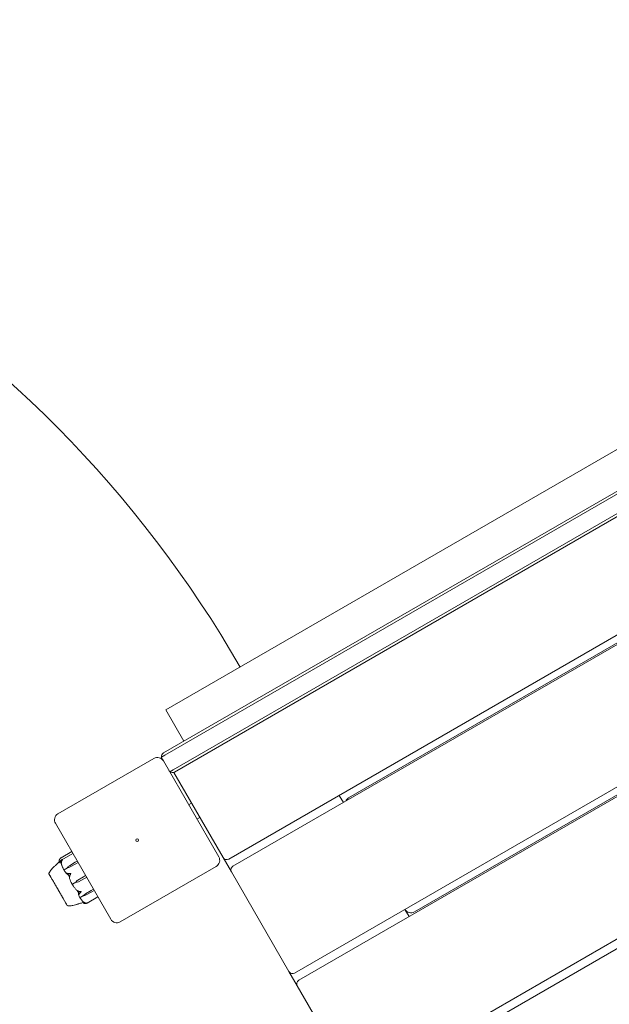
# Model space of a CAD drawing. Units: millimetres. Extents: x -2110 to 4771, y -3928 to 2110.
# Drawn here: x 1155 to 1580, y -1060 to -349 of the extents above; entities that cross this region are included whole.
import ezdxf

# ---------------------------------------------------------------- set-up
doc = ezdxf.new("R2010")
doc.units = ezdxf.units.MM
doc.header["$MEASUREMENT"] = 0
doc.layers.add('PGC Play Equipment', color=7, linetype='Continuous')

msp = doc.modelspace()

# ---------------------------------------------------------------- linework, layer by layer
at = {"layer": 'PGC Play Equipment', "linetype": 'Continuous', "lineweight": 0}
for p, q in [((2030.91, -402.5), (1260.15, -847.5)), ((2058.64, -416.52), (1258.43, -878.52)), ((2059.64, -418.25), (1259.43, -880.25)), ((2059.64, -418.25), (1259.43, -880.25)), ((1265.43, -890.64), (2065.64, -428.64)), ((1265.43, -890.64), (2065.64, -428.64)), ((1266.43, -892.37), (2066.64, -430.37)), ((1305.59, -955.21), (2101.47, -495.71)), ((2104.47, -500.91), (1308.59, -960.41)), ((2019.97, -548.54), (1392.1, -911.04)), ((1353.09, -1037.48), (2148.97, -577.98)), ((2151.97, -583.18), (1356.09, -1042.68)), ((1439.6, -993.31), (2067.47, -630.81)), ((1400.59, -1119.75), (2196.47, -660.25)), ((2199.47, -665.45), (1403.59, -1124.95)), ((1260.15, -847.5), (1273.15, -870.02)), ((1256.98, -881.66), (1259.43, -880.25)), ((1256.98, -881.66), (1259.43, -880.25)), ((1251.5, -882.52), (1182.22, -922.52)), ((1257.33, -882.61), (1258.33, -884.35)), ((1298.33, -953.63), (1258.33, -884.35)), ((1265.43, -890.64), (1262.98, -892.06)), ((1265.43, -890.64), (1262.98, -892.06)), ((1265.97, -892.59), (1301.5, -954.11)), ((1388.27, -914.41), (1385.27, -909.21)), ((1276.58, -915.96), (1278.75, -914.71)), ((1180.39, -929.35), (1220.39, -998.63)), ((1282.58, -926.35), (1284.75, -925.1)), ((1192.18, -949.77), (1184.49, -954.2)), ((1192.95, -951.11), (1184.97, -955.71)), ((1190.48, -959.97), (1194.56, -957.49)), ((1195.17, -958.55), (1190.99, -960.84)), ((1195.17, -958.55), (1191, -960.86)), ((1194.56, -957.49), (1196.12, -956.59)), ((1196.73, -957.65), (1195.17, -958.55)), ((1301.5, -954.11), (1307.5, -964.5)), ((1175.75, -965.8), (1175.7, -965.83)), ((1175.7, -965.83), (1177.14, -968.31)), ((1189.12, -961.48), (1186.7, -962.88)), ((1189.06, -961.37), (1189.12, -961.48)), ((1227.22, -1000.46), (1296.5, -960.46)), ((1307.5, -964.5), (1349, -1036.38)), ((1177.14, -968.31), (1188.95, -988.78)), ((1195.17, -971.94), (1192.74, -973.34)), ((1195.18, -971.96), (1195.17, -971.94)), ((1196.53, -970.44), (1200.59, -967.94)), ((1196.53, -970.44), (1200.59, -967.94)), ((1201.37, -969.28), (1197.17, -971.55)), ((1200.59, -967.94), (1202.15, -967.04)), ((1202.93, -968.38), (1201.37, -969.28)), ((1202.22, -980.3), (1206.32, -977.87)), ((1202.24, -980.33), (1206.32, -977.87)), ((1206.81, -978.72), (1202.64, -981.03)), ((1206.32, -977.87), (1207.88, -976.97)), ((1208.37, -977.82), (1206.81, -978.72)), ((1200.69, -981.51), (1198.26, -982.91)), ((1200.77, -981.64), (1200.69, -981.51)), ((1203.41, -986.98), (1211.1, -982.54)), ((1189, -988.75), (1188.95, -988.78)), ((1435.77, -996.68), (1432.77, -991.48)), ((1349, -1036.38), (1355, -1046.78)), ((1355, -1046.78), (1396.5, -1118.66))]:
    msp.add_line(p, q, dxfattribs=at)
msp.add_circle((1239.36, -941.49), 1, dxfattribs=at)
for centre, radius, start, end in [((576.86, -1242), 1617, 30, 59.64566), ((576.86, -1242), 1618, 30, 59.64588), ((576.86, -1242), 851, 30, 59.32671), ((1259.93, -881.11), 3, 120, 190.52878), ((1254, -886.85), 5, 30, 120), ((1259.93, -881.11), 3, 190.52878, 210), ((1264.93, -889.77), 3, 210, 229.47122), ((1264.93, -889.77), 3, 229.47122, 300), ((1394.6, -915.37), 5, 120, 156.8699), ((1184.72, -926.85), 5, 120, 210), ((1294, -956.13), 5, -60, 30), ((1304.09, -952.61), 3, 210, 300), ((1176.73, -965.61), 1, 149.30349, 191.31733), ((1310.09, -963), 3, 120, 210), ((1189.66, -988), 1, 228.64193, 270.6459), ((1437.1, -988.98), 5, 210, 300), ((1224.72, -996.13), 5, 210, 300), ((1351.59, -1034.88), 3, 210, 300), ((1357.59, -1045.28), 3, 120, 210)]:
    msp.add_arc(centre, radius, start, end, dxfattribs=at)
at = {"layer": 'PGC Play Equipment', "linetype": 'Continuous', "lineweight": 0, "extrusion": (0, 0, -1)}
for centre, major_axis, ratio, start_param, end_param in [((1191.93, -962.28), (3.03, 1.75), 0.779471, -2.189134, -1.598722), ((1189.71, -958.43), (-3.03, -1.75), 0.779471, -1.542871, -0.952459), ((1190, -958.94), (-3.03, -1.75), 0.618823, -1.542871, -0.952459), ((1198.3, -973.32), (3.03, 1.75), 0.966378, -2.189134, -1.598722), ((1198.35, -973.4), (3.03, 1.75), 0.994128, -2.189134, -1.598722), ((1195.52, -968.49), (-3.03, -1.75), 0.994128, -1.542871, -0.952459), ((1203.05, -981.55), (3.03, 1.75), 0.426546, -2.189134, -1.598722), ((1203.42, -982.18), (3.03, 1.75), 0.626438, -2.189134, -1.598722), ((1201.63, -979.08), (-3.03, -1.75), 0.626438, -1.542871, -0.952459)]:
    msp.add_ellipse(centre, major_axis=major_axis, ratio=ratio, start_param=start_param, end_param=end_param, dxfattribs=at)
at = {"layer": 'PGC Play Equipment', "linetype": 'Continuous', "lineweight": 0}
msp.add_ellipse((1209.92, -961.37), major_axis=(-18.24, -10.53), ratio=0.732885, start_param=-0.353746, end_param=-0.326983, dxfattribs=at)
for points, knots in [([(1175.87, -965.09), (1176.39, -964.21), (1177.01, -963.39), (1178.32, -961.86), (1179.02, -961.15), (1179.86, -960.32), (1180.09, -960.11), (1180.44, -959.77), (1180.57, -959.65), (1180.73, -959.49), (1180.78, -959.45), (1180.82, -959.41), (1180.83, -959.4), (1180.83, -959.4)], [0, 0, 0, 0, 3.089341, 3.089341, 6.222848, 6.222848, 7.482287, 7.482287, 8.414203, 8.414203, 8.798238, 8.798238, 8.949294, 8.949294, 8.949294, 8.949294]), ([(1180.71, -959.52), (1181.32, -958.9), (1181.97, -958.3), (1182.86, -957.55), (1183.08, -957.37), (1183.3, -957.19)], [1.124741, 1.124741, 1.124741, 1.124741, 3.761165, 3.761165, 4.621745, 4.621745, 4.621745, 4.621745]), ([(1183.2, -955.84), (1183.19, -955.98), (1183.18, -956.12), (1183.18, -956.39), (1183.19, -956.52), (1183.22, -956.78), (1183.24, -956.9), (1183.29, -957.15), (1183.32, -957.27), (1183.4, -957.5), (1183.45, -957.62), (1183.5, -957.73)], [1.3194324, 1.3194324, 1.3194324, 1.3194324, 1.3643363, 1.3643363, 1.4092401, 1.4092401, 1.4541439, 1.4541439, 1.4990477, 1.4990477, 1.5439516, 1.5439516, 1.5439516, 1.5439516]), ([(1183.34, -955.43), (1183.27, -955.57), (1183.23, -955.71), (1183.21, -955.8), (1183.21, -955.82), (1183.21, -955.83), (1183.2, -955.84), (1183.2, -955.84), (1183.2, -955.84), (1183.2, -955.84)], [0, 0, 0, 0, 0.0839151, 0.0839151, 0.0989446, 0.0989446, 0.1046848, 0.1046848, 0.1050378, 0.1050378, 0.1050378, 0.1050378]), ([(1184.03, -954.54), (1183.82, -954.74), (1183.65, -954.95), (1183.46, -955.22), (1183.39, -955.33), (1183.34, -955.43)], [3.7382233, 3.7382233, 3.7382233, 3.7382233, 3.8335399, 3.8335399, 3.8901312, 3.8901312, 3.8901312, 3.8901312]), ([(1183.56, -957.82), (1183.53, -957.76), (1183.52, -957.69), (1183.51, -957.55), (1183.51, -957.47), (1183.54, -957.33), (1183.56, -957.25), (1183.61, -957.09), (1183.64, -957.01), (1183.72, -956.85), (1183.77, -956.76), (1183.82, -956.68)], [-1.5470996, -1.5470996, -1.5470996, -1.5470996, -1.4996139, -1.4996139, -1.4521282, -1.4521282, -1.4046426, -1.4046426, -1.3571569, -1.3571569, -1.3096712, -1.3096712, -1.3096712, -1.3096712]), ([(1184.57, -957.89), (1184.54, -957.9), (1184.51, -957.9), (1184.37, -957.93), (1184.27, -957.95), (1183.89, -957.98), (1183.69, -957.94), (1183.58, -957.85), (1183.57, -957.84), (1183.57, -957.84)], [-0.9605496, -0.9605496, -0.9605496, -0.9605496, -0.9369401, -0.9369401, -0.8421023, -0.8421023, -0.5561783, -0.5561783, -0.5402068, -0.5402068, -0.5402068, -0.5402068]), ([(1183.85, -956.85), (1183.83, -956.86), (1183.79, -956.87), (1183.77, -956.85), (1183.77, -956.85), (1183.77, -956.84), (1183.77, -956.84), (1183.77, -956.83), (1183.77, -956.83), (1183.77, -956.82), (1183.77, -956.82), (1183.77, -956.81), (1183.77, -956.81), (1183.77, -956.8), (1183.77, -956.8), (1183.77, -956.78), (1183.78, -956.77), (1183.8, -956.72), (1183.82, -956.69), (1183.88, -956.6), (1183.92, -956.55), (1183.96, -956.5)], [0, 0, 0, 0, 0.02163494, 0.02163494, 0.02503799, 0.02503799, 0.02658143, 0.02658143, 0.02759534, 0.02759534, 0.02851464, 0.02851464, 0.02967905, 0.02967905, 0.03180712, 0.03180712, 0.03715407, 0.03715407, 0.05318117, 0.05318117, 0.07430463, 0.07430463, 0.07430463, 0.07430463]), ([(1183.96, -956.5), (1184.03, -956.43), (1184.11, -956.36), (1184.35, -956.16), (1184.55, -956), (1184.78, -955.83)], [0.9513258, 0.9513258, 0.9513258, 0.9513258, 1.0079171, 1.0079171, 1.1032338, 1.1032338, 1.1032338, 1.1032338]), ([(1184.71, -957.8), (1184.71, -958.06), (1184.72, -958.29), (1184.72, -958.41), (1184.71, -958.43), (1184.71, -958.44), (1184.71, -958.45), (1184.71, -958.45), (1184.71, -958.45), (1184.71, -958.46), (1184.71, -958.46), (1184.7, -958.46), (1184.7, -958.46), (1184.7, -958.46), (1184.7, -958.45), (1184.69, -958.44), (1184.69, -958.43), (1184.68, -958.4), (1184.67, -958.37), (1184.65, -958.3), (1184.64, -958.25), (1184.63, -958.2)], [0, 0, 0, 0, 0.083782, 0.083782, 0.0989561, 0.0989561, 0.1046942, 0.1046942, 0.1084847, 0.1084847, 0.1119261, 0.1119261, 0.1162251, 0.1162251, 0.1240905, 0.1240905, 0.1441922, 0.1441922, 0.1755415, 0.1755415, 0.2440323, 0.2440323, 0.2440323, 0.2440323]), ([(1184.66, -958.33), (1184.73, -958.63), (1184.82, -958.92), (1185, -959.51), (1185.09, -959.8), (1185.3, -960.37), (1185.41, -960.66), (1185.64, -961.22), (1185.77, -961.5), (1186.03, -962.05), (1186.17, -962.32), (1186.31, -962.59)], [1.3113019, 1.3113019, 1.3113019, 1.3113019, 1.357416, 1.357416, 1.40353, 1.40353, 1.4496441, 1.4496441, 1.4957581, 1.4957581, 1.5418722, 1.5418722, 1.5418722, 1.5418722]), ([(1185.07, -956.33), (1184.91, -956.62), (1184.81, -956.96), (1184.73, -957.43), (1184.71, -957.61), (1184.71, -957.8)], [3.7382233, 3.7382233, 3.7382233, 3.7382233, 3.8335399, 3.8335399, 3.8901312, 3.8901312, 3.8901312, 3.8901312]), ([(1184.78, -955.83), (1184.93, -955.73), (1185.09, -955.64), (1185.43, -955.5), (1185.57, -955.46), (1185.63, -955.45), (1185.64, -955.46), (1185.65, -955.46), (1185.65, -955.46), (1185.65, -955.46)], [0.0003058, 0.0003058, 0.0003058, 0.0003058, 0.0653852, 0.0653852, 0.1281758, 0.1281758, 0.1373774, 0.1373774, 0.1437039, 0.1437039, 0.1437039, 0.1437039]), ([(1185.65, -955.46), (1185.65, -955.46), (1185.65, -955.46), (1185.65, -955.46), (1185.65, -955.47), (1185.65, -955.48), (1185.65, -955.48), (1185.64, -955.5), (1185.63, -955.51), (1185.6, -955.56), (1185.55, -955.61), (1185.41, -955.8), (1185.24, -956.02), (1185.07, -956.33)], [0.1437039, 0.1437039, 0.1437039, 0.1437039, 0.1444525, 0.1444525, 0.1510698, 0.1510698, 0.1597648, 0.1597648, 0.1735994, 0.1735994, 0.2046593, 0.2046593, 0.2689442, 0.2689442, 0.2689442, 0.2689442]), ([(1175.75, -965.8), (1175.75, -965.8), (1175.81, -965.9), (1176.04, -966.31), (1176.21, -966.6), (1176.43, -967.01), (1176.44, -967.02), (1176.45, -967.04)], [-0.4239727, -0.4239727, -0.4239727, -0.4239727, -0.2158362, -0.2158362, -0.0092558, -0.0092558, 0, 0, 0, 0]), ([(1186.61, -962.96), (1186.57, -962.94), (1186.54, -962.9), (1186.43, -962.79), (1186.37, -962.7), (1186.31, -962.59)], [0.00423468, 0.00423468, 0.00423468, 0.00423468, 0.01827666, 0.01827666, 0.04257872, 0.04257872, 0.04257872, 0.04257872]), ([(1186.61, -962.96), (1186.62, -962.95), (1186.63, -962.94), (1186.66, -962.91), (1186.68, -962.89), (1186.7, -962.88)], [0.01859184, 0.01859184, 0.01859184, 0.01859184, 0.02428669, 0.02428669, 0.03187873, 0.03187873, 0.03187873, 0.03187873]), ([(1186.79, -963.42), (1186.74, -963.34), (1186.69, -963.24), (1186.63, -963.08), (1186.61, -963.02), (1186.61, -962.96)], [0, 0, 0, 0, 0.03827623, 0.03827623, 0.0670909, 0.0670909, 0.0670909, 0.0670909]), ([(1189.75, -966.7), (1189.71, -966.67), (1189.68, -966.64), (1189.55, -966.54), (1189.47, -966.48), (1189.15, -966.21), (1188.92, -965.99), (1188, -965.1), (1187.4, -964.36), (1186.85, -963.51), (1186.82, -963.47), (1186.79, -963.42)], [-1.0002443, -1.0002443, -1.0002443, -1.0002443, -0.9831684, -0.9831684, -0.9526565, -0.9526565, -0.8562437, -0.8562437, -0.5655315, -0.5655315, -0.5493331, -0.5493331, -0.5493331, -0.5493331]), ([(1188.96, -965.7), (1188.92, -965.67), (1188.83, -965.59), (1188.78, -965.52), (1188.77, -965.51), (1188.77, -965.49), (1188.76, -965.49), (1188.76, -965.48), (1188.76, -965.48), (1188.76, -965.47), (1188.76, -965.47), (1188.77, -965.47), (1188.77, -965.47), (1188.77, -965.46), (1188.77, -965.46), (1188.79, -965.45), (1188.8, -965.45), (1188.88, -965.45), (1189.01, -965.49), (1189.18, -965.54)], [0, 0, 0, 0, 0.02174223, 0.02174223, 0.02601827, 0.02601827, 0.02789892, 0.02789892, 0.02921621, 0.02921621, 0.03047758, 0.03047758, 0.03220078, 0.03220078, 0.03557757, 0.03557757, 0.0447634, 0.0447634, 0.09044833, 0.09044833, 0.09044833, 0.09044833]), ([(1189.18, -965.54), (1189.32, -965.59), (1189.46, -965.62), (1189.84, -965.68), (1190.15, -965.69), (1190.44, -965.64)], [0.9513258, 0.9513258, 0.9513258, 0.9513258, 1.0079171, 1.0079171, 1.1032338, 1.1032338, 1.1032338, 1.1032338]), ([(1190.17, -967.05), (1190.17, -967.05), (1190.17, -967.05), (1190.02, -966.92), (1189.88, -966.8), (1189.75, -966.7)], [-0.06235471, -0.06235471, -0.06235471, -0.06235471, -0.06220607, -0.06220607, 0, 0, 0, 0]), ([(1190.44, -965.64), (1190.63, -965.62), (1190.83, -965.6), (1191.24, -965.58), (1191.42, -965.58), (1191.49, -965.6), (1191.5, -965.61), (1191.51, -965.62), (1191.52, -965.62), (1191.52, -965.62)], [0.0028299, 0.0028299, 0.0028299, 0.0028299, 0.0656731, 0.0656731, 0.1317715, 0.1317715, 0.1413403, 0.1413403, 0.147991, 0.147991, 0.147991, 0.147991]), ([(1191.02, -966.64), (1190.86, -966.93), (1190.76, -967.27), (1190.69, -967.75), (1190.68, -967.94), (1190.68, -968.14)], [3.7382233, 3.7382233, 3.7382233, 3.7382233, 3.8335399, 3.8335399, 3.8901312, 3.8901312, 3.8901312, 3.8901312]), ([(1191.52, -965.62), (1191.52, -965.63), (1191.52, -965.63), (1191.52, -965.63), (1191.52, -965.64), (1191.52, -965.65), (1191.52, -965.66), (1191.52, -965.68), (1191.52, -965.69), (1191.49, -965.76), (1191.46, -965.82), (1191.34, -966.05), (1191.19, -966.32), (1191.02, -966.64)], [0.147991, 0.147991, 0.147991, 0.147991, 0.1486329, 0.1486329, 0.1554168, 0.1554168, 0.164256, 0.164256, 0.1782573, 0.1782573, 0.2096136, 0.2096136, 0.2752791, 0.2752791, 0.2752791, 0.2752791]), ([(1176.45, -967.04), (1176.48, -967.09), (1176.51, -967.15), (1176.58, -967.27), (1176.62, -967.33), (1176.66, -967.39)], [-0.08618473, -0.08618473, -0.08618473, -0.08618473, -0.04308503, -0.04308503, 0, 0, 0, 0]), ([(1176.66, -967.39), (1176.68, -967.43), (1176.84, -967.71), (1177.28, -968.46), (1177.46, -968.77), (1178.03, -969.75), (1178.46, -970.49), (1179.34, -972.03), (1179.79, -972.82), (1180.28, -973.66), (1180.29, -973.7), (1180.31, -973.72)], [-0.7262315, -0.7262315, -0.7262315, -0.7262315, -0.544989, -0.544989, -0.4343274, -0.4343274, -0.2127248, -0.2127248, -0.0091991, -0.0091991, 0, 0, 0, 0]), ([(1180.31, -973.72), (1180.37, -973.83), (1180.44, -973.95), (1180.57, -974.18), (1180.64, -974.29), (1180.7, -974.41)], [-0.08256828, -0.08256828, -0.08256828, -0.08256828, -0.0412753, -0.0412753, 0, 0, 0, 0]), ([(1192.26, -972.9), (1191.61, -971.69), (1191.08, -970.41), (1190.54, -968.65), (1190.42, -968.2), (1190.31, -967.71), (1190.3, -967.68), (1190.3, -967.65)], [-0.4421286, -0.4421286, -0.4421286, -0.4421286, -0.1182977, -0.1182977, -0.0078038, -0.0078038, 0, 0, 0, 0]), ([(1190.68, -968.14), (1190.68, -968.4), (1190.68, -968.62), (1190.66, -968.71), (1190.66, -968.72), (1190.65, -968.73), (1190.65, -968.74), (1190.65, -968.74), (1190.65, -968.74), (1190.64, -968.74), (1190.64, -968.74), (1190.64, -968.73), (1190.64, -968.73), (1190.63, -968.73), (1190.63, -968.72), (1190.62, -968.7), (1190.61, -968.69), (1190.59, -968.65), (1190.58, -968.62), (1190.56, -968.56), (1190.55, -968.51), (1190.53, -968.44), (1190.52, -968.42), (1190.52, -968.4)], [0, 0, 0, 0, 0.0839151, 0.0839151, 0.0989446, 0.0989446, 0.1046848, 0.1046848, 0.1084776, 0.1084776, 0.1119224, 0.1119224, 0.1162276, 0.1162276, 0.1241078, 0.1241078, 0.1430125, 0.1430125, 0.1685672, 0.1685672, 0.220379, 0.220379, 0.2465121, 0.2465121, 0.2465121, 0.2465121]), ([(1192.63, -973.4), (1192.59, -973.37), (1192.55, -973.32), (1192.42, -973.17), (1192.34, -973.04), (1192.26, -972.9)], [0.00423663, 0.00423663, 0.00423663, 0.00423663, 0.01823074, 0.01823074, 0.04341037, 0.04341037, 0.04341037, 0.04341037]), ([(1192.63, -973.4), (1192.65, -973.4), (1192.66, -973.39), (1192.7, -973.37), (1192.72, -973.36), (1192.74, -973.34)], [-0.01326086, -0.01326086, -0.01326086, -0.01326086, -0.0075834, -0.0075834, 0, 0, 0, 0]), ([(1192.88, -973.97), (1192.82, -973.86), (1192.75, -973.75), (1192.67, -973.54), (1192.65, -973.47), (1192.63, -973.4)], [0, 0, 0, 0, 0.03830031, 0.03830031, 0.06712735, 0.06712735, 0.06712735, 0.06712735]), ([(1192.88, -973.97), (1193.06, -974.26), (1193.25, -974.54), (1193.63, -975.1), (1193.82, -975.38), (1194.23, -975.92), (1194.44, -976.19), (1194.87, -976.71), (1195.1, -976.96), (1195.55, -977.46), (1195.78, -977.71), (1196.02, -977.95)], [-1.5412591, -1.5412591, -1.5412591, -1.5412591, -1.493994, -1.493994, -1.4467288, -1.4467288, -1.3994637, -1.3994637, -1.3521985, -1.3521985, -1.3049334, -1.3049334, -1.3049334, -1.3049334]), ([(1180.7, -974.41), (1180.74, -974.47), (1181.06, -975.02), (1181.77, -976.24), (1182.04, -976.71), (1182.86, -978.12), (1183.4, -979.06), (1184.41, -980.82), (1184.88, -981.62), (1185.33, -982.42), (1185.35, -982.45), (1185.36, -982.48)], [-0.7260908, -0.7260908, -0.7260908, -0.7260908, -0.5452044, -0.5452044, -0.4343149, -0.4343149, -0.2122564, -0.2122564, -0.0091929, -0.0091929, 0, 0, 0, 0]), ([(1196.05, -977.97), (1195.99, -977.92), (1195.88, -977.8), (1195.83, -977.73), (1195.82, -977.72), (1195.82, -977.71), (1195.82, -977.7), (1195.81, -977.7), (1195.82, -977.7), (1195.82, -977.69), (1195.82, -977.69), (1195.82, -977.69), (1195.82, -977.69), (1195.83, -977.69), (1195.83, -977.69), (1195.85, -977.7), (1195.87, -977.7), (1195.93, -977.73), (1195.99, -977.77), (1196.17, -977.88), (1196.27, -977.94), (1196.38, -978.01)], [0, 0, 0, 0, 0.02163494, 0.02163494, 0.02503799, 0.02503799, 0.02658143, 0.02658143, 0.02759534, 0.02759534, 0.02851464, 0.02851464, 0.02967905, 0.02967905, 0.03180712, 0.03180712, 0.03715407, 0.03715407, 0.05318117, 0.05318117, 0.07430463, 0.07430463, 0.07430463, 0.07430463]), ([(1196.38, -978.01), (1196.55, -978.11), (1196.73, -978.2), (1197.19, -978.4), (1197.54, -978.5), (1197.88, -978.52)], [0.9513258, 0.9513258, 0.9513258, 0.9513258, 1.0079171, 1.0079171, 1.1032338, 1.1032338, 1.1032338, 1.1032338]), ([(1197.88, -982.63), (1197.49, -981.86), (1197.21, -981.02), (1197.01, -979.85), (1196.97, -979.54), (1196.95, -979.21), (1196.95, -979.19), (1196.95, -979.17)], [-0.4421286, -0.4421286, -0.4421286, -0.4421286, -0.1182977, -0.1182977, -0.0078038, -0.0078038, 0, 0, 0, 0]), ([(1197.75, -980.38), (1197.68, -980.54), (1197.62, -980.64), (1197.57, -980.67), (1197.56, -980.68), (1197.55, -980.68), (1197.55, -980.68), (1197.54, -980.68), (1197.54, -980.67), (1197.53, -980.67), (1197.53, -980.67), (1197.53, -980.67), (1197.52, -980.66), (1197.52, -980.66), (1197.52, -980.65), (1197.51, -980.64), (1197.5, -980.62), (1197.49, -980.59), (1197.49, -980.57), (1197.47, -980.51), (1197.47, -980.47), (1197.47, -980.43)], [0, 0, 0, 0, 0.083782, 0.083782, 0.0989561, 0.0989561, 0.1046942, 0.1046942, 0.1084847, 0.1084847, 0.1119261, 0.1119261, 0.1162251, 0.1162251, 0.1240905, 0.1240905, 0.1441922, 0.1441922, 0.1755415, 0.1755415, 0.2440323, 0.2440323, 0.2440323, 0.2440323]), ([(1198.4, -979.43), (1198.2, -979.63), (1198.03, -979.86), (1197.85, -980.15), (1197.8, -980.27), (1197.75, -980.38)], [3.7382233, 3.7382233, 3.7382233, 3.7382233, 3.8335399, 3.8335399, 3.8901312, 3.8901312, 3.8901312, 3.8901312]), ([(1197.88, -978.52), (1198.09, -978.53), (1198.31, -978.54), (1198.73, -978.55), (1198.91, -978.54), (1198.98, -978.57), (1198.99, -978.57), (1199, -978.58), (1199, -978.58), (1199, -978.59)], [0.0003075, 0.0003075, 0.0003075, 0.0003075, 0.0653858, 0.0653858, 0.1281779, 0.1281779, 0.1373797, 0.1373797, 0.1437063, 0.1437063, 0.1437063, 0.1437063]), ([(1199, -978.59), (1199, -978.59), (1199, -978.59), (1199, -978.59), (1199.01, -978.6), (1199.01, -978.61), (1199.01, -978.62), (1199, -978.64), (1199, -978.65), (1198.97, -978.71), (1198.93, -978.77), (1198.79, -978.98), (1198.62, -979.21), (1198.4, -979.43)], [0.1437063, 0.1437063, 0.1437063, 0.1437063, 0.1444549, 0.1444549, 0.1510723, 0.1510723, 0.1597674, 0.1597674, 0.173602, 0.173602, 0.2046621, 0.2046621, 0.2689484, 0.2689484, 0.2689484, 0.2689484]), ([(1185.36, -982.48), (1185.42, -982.58), (1185.48, -982.69), (1185.6, -982.9), (1185.67, -983), (1185.73, -983.1)], [-0.08256828, -0.08256828, -0.08256828, -0.08256828, -0.0412753, -0.0412753, 0, 0, 0, 0]), ([(1185.73, -983.1), (1185.76, -983.16), (1186.05, -983.65), (1186.62, -984.63), (1186.82, -984.99), (1187.41, -986), (1187.74, -986.58), (1188.28, -987.52), (1188.49, -987.88), (1188.65, -988.17), (1188.66, -988.18), (1188.66, -988.19)], [-0.7260908, -0.7260908, -0.7260908, -0.7260908, -0.5452044, -0.5452044, -0.4343149, -0.4343149, -0.2122564, -0.2122564, -0.0091929, -0.0091929, 0, 0, 0, 0]), ([(1188.66, -988.19), (1188.68, -988.23), (1188.7, -988.26), (1188.74, -988.33), (1188.76, -988.36), (1188.78, -988.39)], [-0.08256828, -0.08256828, -0.08256828, -0.08256828, -0.0412753, -0.0412753, 0, 0, 0, 0]), ([(1196.97, -987.58), (1196.92, -987.6), (1196.86, -987.61), (1196.62, -987.69), (1196.4, -987.75), (1195.77, -987.93), (1195.33, -988.06), (1194.3, -988.34), (1193.7, -988.48), (1192.26, -988.77), (1191.41, -988.9), (1190.26, -988.98), (1189.96, -989), (1189.67, -989)], [1.786512, 1.786512, 1.786512, 1.786512, 2.11363, 2.11363, 3.18366, 3.18366, 4.886344, 4.886344, 6.857935, 6.857935, 9.467719, 9.467719, 10.352569, 10.352569, 10.352569, 10.352569]), ([(1200.75, -986.29), (1200.06, -986.6), (1199.35, -986.86), (1197.73, -987.39), (1196.8, -987.64), (1195.87, -987.86)], [0.321263, 0.321263, 0.321263, 0.321263, 2.578941, 2.578941, 5.463315, 5.463315, 5.463315, 5.463315]), ([(1198.14, -982.94), (1198.11, -982.92), (1198.08, -982.89), (1197.99, -982.8), (1197.93, -982.72), (1197.88, -982.63)], [0.00423663, 0.00423663, 0.00423663, 0.00423663, 0.01823074, 0.01823074, 0.04341037, 0.04341037, 0.04341037, 0.04341037]), ([(1198.14, -982.94), (1198.16, -982.94), (1198.18, -982.94), (1198.22, -982.93), (1198.24, -982.92), (1198.26, -982.91)], [0.01860277, 0.01860277, 0.01860277, 0.01860277, 0.02428669, 0.02428669, 0.03187873, 0.03187873, 0.03187873, 0.03187873]), ([(1198.27, -983.3), (1198.23, -983.23), (1198.19, -983.16), (1198.15, -983.04), (1198.14, -982.98), (1198.14, -982.94)], [0.00225447, 0.00225447, 0.00225447, 0.00225447, 0.03830031, 0.03830031, 0.06712735, 0.06712735, 0.06712735, 0.06712735]), ([(1198.27, -983.3), (1198.41, -983.52), (1198.56, -983.74), (1198.86, -984.18), (1199.02, -984.39), (1199.35, -984.81), (1199.52, -985.02), (1199.88, -985.42), (1200.06, -985.62), (1200.44, -986), (1200.63, -986.19), (1200.83, -986.37)], [-1.5421501, -1.5421501, -1.5421501, -1.5421501, -1.4964751, -1.4964751, -1.4508001, -1.4508001, -1.4051251, -1.4051251, -1.3594502, -1.3594502, -1.3137752, -1.3137752, -1.3137752, -1.3137752]), ([(1201.35, -987.27), (1201.22, -987.21), (1201.1, -987.15), (1200.87, -987.02), (1200.76, -986.95), (1200.55, -986.79), (1200.45, -986.71), (1200.31, -986.59), (1200.27, -986.55), (1200.23, -986.51)], [1.3194324, 1.3194324, 1.3194324, 1.3194324, 1.364322, 1.364322, 1.4092115, 1.4092115, 1.454101, 1.454101, 1.4744256, 1.4744256, 1.4744256, 1.4744256]), ([(1200.95, -986.46), (1200.91, -986.43), (1200.82, -986.36), (1200.79, -986.32), (1200.79, -986.32), (1200.79, -986.32), (1200.79, -986.32), (1200.79, -986.32), (1200.79, -986.32), (1200.8, -986.32), (1200.8, -986.32), (1200.8, -986.32), (1200.81, -986.32), (1200.82, -986.33), (1200.82, -986.33), (1200.85, -986.34), (1200.87, -986.35), (1200.98, -986.41), (1201.15, -986.51), (1201.34, -986.6)], [0, 0, 0, 0, 0.02174223, 0.02174223, 0.02601828, 0.02601828, 0.02789892, 0.02789892, 0.02921621, 0.02921621, 0.03047758, 0.03047758, 0.03220078, 0.03220078, 0.03557757, 0.03557757, 0.0447634, 0.0447634, 0.09044834, 0.09044834, 0.09044834, 0.09044834]), ([(1201.78, -987.36), (1201.62, -987.35), (1201.48, -987.32), (1201.39, -987.29), (1201.37, -987.28), (1201.36, -987.28), (1201.36, -987.28), (1201.35, -987.27), (1201.35, -987.27), (1201.34, -987.27), (1201.34, -987.27), (1201.34, -987.27), (1201.34, -987.26), (1201.33, -987.26), (1201.33, -987.26), (1201.33, -987.26), (1201.33, -987.26), (1201.33, -987.25), (1201.34, -987.25), (1201.35, -987.25), (1201.37, -987.25), (1201.39, -987.25), (1201.4, -987.25), (1201.4, -987.25)], [0, 0, 0, 0, 0.0839151, 0.0839151, 0.0989446, 0.0989446, 0.1046848, 0.1046848, 0.1084776, 0.1084776, 0.1119224, 0.1119224, 0.1162276, 0.1162276, 0.1241078, 0.1241078, 0.1430125, 0.1430125, 0.1685672, 0.1685672, 0.220379, 0.220379, 0.2465121, 0.2465121, 0.2465121, 0.2465121]), ([(1201.34, -986.6), (1201.49, -986.68), (1201.65, -986.74), (1202.08, -986.87), (1202.41, -986.93), (1202.72, -986.91)], [0.9513258, 0.9513258, 0.9513258, 0.9513258, 1.0079171, 1.0079171, 1.1032338, 1.1032338, 1.1032338, 1.1032338]), ([(1202.89, -987.2), (1202.62, -987.29), (1202.35, -987.34), (1202.01, -987.36), (1201.89, -987.37), (1201.78, -987.36)], [3.7382233, 3.7382233, 3.7382233, 3.7382233, 3.8335399, 3.8335399, 3.8901312, 3.8901312, 3.8901312, 3.8901312]), ([(1202.72, -986.91), (1202.92, -986.91), (1203.11, -986.88), (1203.49, -986.81), (1203.65, -986.76), (1203.7, -986.75), (1203.71, -986.75), (1203.71, -986.75), (1203.72, -986.75), (1203.72, -986.75)], [0.0028316, 0.0028316, 0.0028316, 0.0028316, 0.0656737, 0.0656737, 0.1317737, 0.1317737, 0.1413427, 0.1413427, 0.1479937, 0.1479937, 0.1479937, 0.1479937]), ([(1203.72, -986.75), (1203.72, -986.76), (1203.72, -986.76), (1203.72, -986.76), (1203.72, -986.76), (1203.72, -986.76), (1203.71, -986.77), (1203.7, -986.78), (1203.69, -986.79), (1203.65, -986.82), (1203.6, -986.86), (1203.42, -986.98), (1203.2, -987.11), (1202.89, -987.2)], [0.1479937, 0.1479937, 0.1479937, 0.1479937, 0.1486355, 0.1486355, 0.1554195, 0.1554195, 0.1642588, 0.1642588, 0.1782601, 0.1782601, 0.2096165, 0.2096165, 0.2752831, 0.2752831, 0.2752831, 0.2752831]), ([(1188.78, -988.39), (1188.79, -988.41), (1188.88, -988.56), (1188.97, -988.72), (1188.99, -988.75), (1189, -988.75), (1189, -988.75), (1189, -988.75)], [-0.7260908, -0.7260908, -0.7260908, -0.7260908, -0.5452044, -0.5452044, -0.4343149, -0.4343149, -0.4298429, -0.4298429, -0.4298429, -0.4298429])]:
    msp.add_open_spline(points, degree=3, knots=knots, dxfattribs=at)
for points in [[(1183.53, -957.75), (1183.52, -957.74), (1183.51, -957.74), (1183.5, -957.73)], [(1183.57, -957.84), (1183.56, -957.83), (1183.56, -957.83), (1183.56, -957.82)], [(1184.45, -956.77), (1184.19, -956.77), (1183.99, -956.8), (1183.85, -956.85)], [(1184.49, -954.2), (1184.37, -954.28), (1184.2, -954.39), (1184.03, -954.54)], [(1184.63, -958.2), (1184.54, -957.74), (1184.47, -957.26), (1184.45, -956.77)], [(1190.13, -966.62), (1189.68, -966.29), (1189.29, -965.98), (1188.96, -965.7)], [(1190.52, -968.4), (1190.37, -967.82), (1190.24, -967.22), (1190.13, -966.62)], [(1190.3, -967.65), (1190.25, -967.45), (1190.21, -967.25), (1190.17, -967.05)], [(1197.39, -979.18), (1196.89, -978.78), (1196.44, -978.36), (1196.05, -977.97)], [(1196.95, -979.17), (1196.94, -979.06), (1196.93, -978.92), (1196.9, -978.77)], [(1197.47, -980.43), (1197.44, -980.08), (1197.41, -979.67), (1197.39, -979.18)], [(1201.96, -987.1), (1201.6, -986.92), (1201.26, -986.7), (1200.95, -986.46)], [(1201.4, -987.25), (1201.59, -987.25), (1201.77, -987.2), (1201.96, -987.1)]]:
    msp.add_open_spline(points, degree=3, dxfattribs=at)

doc.saveas('drawing.dxf')
